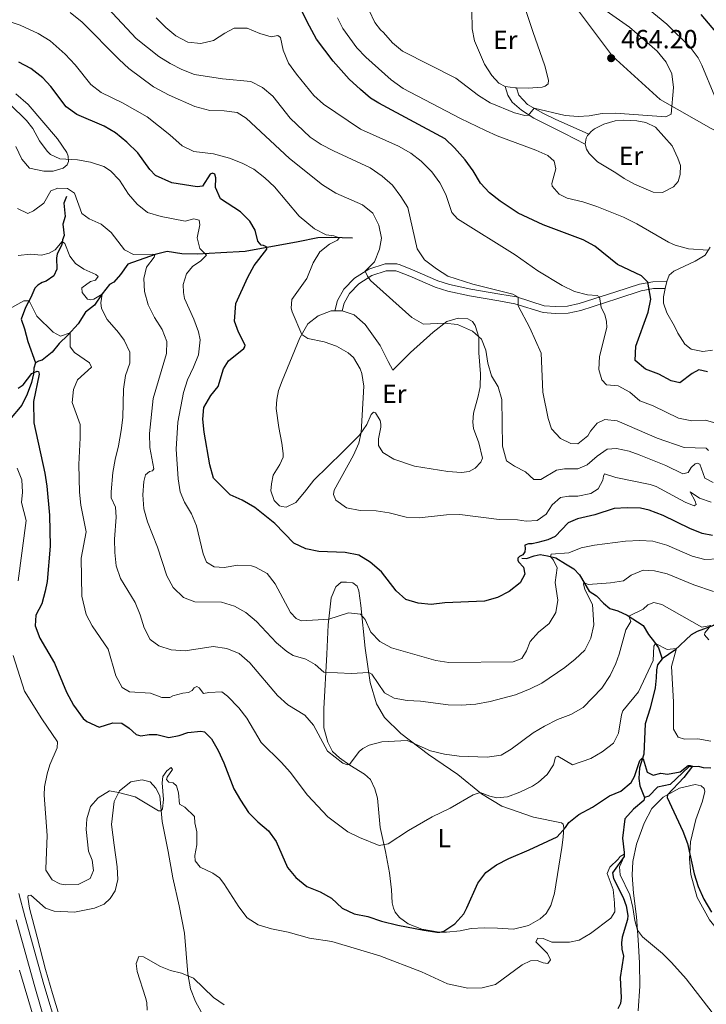
# Model space of a CAD drawing. Units: metres. Extents: x 622449 to 629426, y 655679 to 660428.
# Drawn here: x 624679 to 624941, y 658403 to 658778 of the extents above; entities that cross this region are included whole.
import ezdxf
from ezdxf.enums import TextEntityAlignment as Align

# ---------------------------------------------------------------- set-up
doc = ezdxf.new("R2010")
doc.units = ezdxf.units.M
doc.header["$MEASUREMENT"] = 0
doc.linetypes.add('DGN Style 3', pattern=[121.687118, 86.91937, -34.767748])
for name, color, linetype, lineweight in [('Divisiones administrativas específicas', 7, 'Continuous', 0), ('Elementos auxiliares', 7, 'Continuous', 0), ('Entidades rústicas y varios', 7, 'Continuous', 0), ('Hidrografía', 7, 'Continuous', 0), ('Relieve y altimetría', 7, 'Continuous', 0), ('Textos de rotulación', 7, 'Continuous', 0), ('Viales y ferrocarril', 7, 'Continuous', 0)]:
    doc.layers.add(name, color=color, linetype=linetype, lineweight=lineweight)
doc.styles.add('Style-Arial', font='txt')
doc.styles.add('Style-Arial Narrow', font='txt')

# ---------------------------------------------------------------- blocks, each defined once
blk = doc.blocks.new('5PATER_88')
at = {"layer": 'Relieve y altimetría', "linetype": 'Continuous', "lineweight": 0}
h = blk.add_hatch(color=250, dxfattribs=at)
edge = h.paths.add_edge_path()
edge.add_ellipse((1.001171767711639e-08, 1.001171767711639e-08), major_axis=(-1.095731443231309, -1.110710700762829), ratio=0.9994222409660316, start_angle=0, end_angle=360)

msp = doc.modelspace()

# ---------------------------------------------------------------- linework, layer by layer
at = {"layer": 'Divisiones administrativas específicas', "color": 250, "linetype": 'Continuous', "lineweight": 0}
msp.add_polyline3d([(625117.362, 658640.4610000001, 452.178), (625100.807, 658651.267, 450.799), (625086.4140000001, 658658.639, 448.906), (625066.898, 658668.6340000001, 446.813), (625049.716, 658677.435, 452.817), (624983.828, 658715.7069999999, 461.791), (624942.9750000001, 658736.946, 456.639), (624923.496, 658747.962, 460.697), (624905.328, 658764.4639999999, 463.915), (624890.801, 658783.818, 460.608)], dxfattribs=at)
at = {"layer": 'Elementos auxiliares', "color": 250, "linetype": 'Continuous', "lineweight": 0}
msp.add_3dface([(622449.0700000001, 660305.23), (629341.9199999999, 660427.8600000001), (629426.49, 655801.5900000001), (622529.1000000001, 655678.98)], dxfattribs=at)
at = {"layer": 'Entidades rústicas y varios', "color": 92, "linetype": 'Continuous', "lineweight": 0, "extrusion": (0.001344558446513101, 0.1029547610472886, 0.9946851307525812), "elevation": 69121.69273531962, "flags": 128}
msp.add_lwpolyline([(-616212.9716469329, -663264.2456265653), (-616212.435601226, -663264.2456265653), (-616208.7067233077, -663264.750659704)], dxfattribs=at)
at = {"layer": 'Entidades rústicas y varios', "color": 92, "linetype": 'Continuous', "lineweight": 0, "extrusion": (-0.01006458828468997, -0.04507037851393153, 0.9989331133981247), "elevation": -35525.4312712516, "flags": 128}
msp.add_lwpolyline([(466351.3982432708, 778228.8670804168), (466351.3982432708, 778231.5955070697)], dxfattribs=at)
at = {"layer": 'Entidades rústicas y varios', "color": 92, "linetype": 'Continuous', "lineweight": 0, "elevation": 431.267, "flags": 128}
msp.add_lwpolyline([(624799.4110000001, 658667.345), (624802.1440000001, 658667.311)], dxfattribs=at)
at = {"layer": 'Entidades rústicas y varios', "color": 92, "linetype": 'Continuous', "lineweight": 0}
for points in [[(624854.5390000001, 658787.1980000001, 461.701), (624855.648, 658788.307, 461.656), (624858.828, 658790.048, 461.656), (624862.2679999999, 658791.112, 461.498), (624865.1910000001, 658791.1089999999, 461.498), (624868.064, 658789.8300000001, 461.551), (624869.7890000001, 658788.128, 461.656), (624870.967, 658785.6939999999, 461.761), (624874.8829999999, 658773.953, 462.495), (624879.452, 658760.794, 462.495), (624880.862, 658755.3670000001, 462.495), (624880.777, 658753.9569999999, 462.495), (624879.6229999999, 658753.0989999999, 462.495), (624878.476, 658752.71, 462.495), (624873.163, 658752.307, 462.285), (624868.628, 658752.365, 462.285)], [(624864.3700000001, 658752.923, 462.233), (624861.8999999999, 658754.1640000001, 462.391), (624859.216, 658757.121, 462.496), (624856.416, 658761.423, 462.391), (624852.7, 658770.406, 462.286), (624851.716, 658774.953, 462.338), (624851.6680000001, 658781.74, 462.076), (624852.0249999999, 658783.382, 462.076)], [(624677.7180000001, 658750.179, 420.531), (624682.436, 658746.057, 420.584), (624693.558, 658733.014, 420.584), (624697.119, 658727.763, 420.321), (624697.706, 658726.344, 420.164), (624697.781, 658724.2930000001, 419.849), (624697.2609999999, 658723.058, 419.744), (624695.7679999999, 658721.8319999999, 419.691), (624691.99, 658720.673, 419.691), (624688.429, 658720.6510000001, 419.481), (624682.9010000001, 658721.8300000001, 419.167), (624680.0220000001, 658725.2579999999, 418.904), (624677.7309999999, 658730.0590000001, 419.062)], [(624896.247, 658734.7779999999, 458.299), (624897.108, 658735.8119999999, 458.402), (624898.4639999999, 658736.7350000001, 458.454), (624902.014, 658738.571, 458.769), (624906.263, 658739.794, 458.874), (624909.4920000001, 658740.0889999999, 459.084), (624914.595, 658739.8559999999, 459.084), (624917.979, 658739.1410000001, 459.189), (624921.6529999999, 658737.4820000001, 459.137), (624927.977, 658730.246, 458.979), (624930.236, 658725.5819999999, 458.874), (624931.2080000001, 658722.781, 458.769), (624931.132, 658719.423, 458.559), (624930.3589999999, 658716.7110000001, 458.559), (624928.5519999999, 658714.652, 458.559), (624924.3589999999, 658712.4880000001, 458.507), (624920.834, 658712.6669999999, 458.402), (624913.6159999999, 658715.6810000001, 458.402), (624909.679, 658717.78, 458.507), (624906.5830000001, 658720.037, 458.507), (624899.6140000001, 658724.156, 457.982), (624896.3630000001, 658727.389, 458.087), (624895.3759999999, 658729.048, 458.034), (624894.896, 658730.935, 458.087)], [(624894.896, 658730.935, 458.087), (624895.2609999999, 658733.1810000001, 458.244), (624895.7779999999, 658734.216, 458.244), (624896.247, 658734.7779999999, 458.299)], [(624925.9850000001, 658678.5320000001, 451.564), (624926.933, 658680.9450000001, 451.842), (624928.7, 658682.4680000001, 451.999), (624936.7779999999, 658686.3630000001, 453.259), (624940.5689999999, 658688.5989999999, 454.308), (624942.4890000001, 658691.665, 455.411)], [(624943.4340000001, 658652.315, 451.684), (624939.699, 658651.8589999999, 451.474), (624935.3430000001, 658652.754, 451.527), (624932.815, 658654.7010000001, 451.527), (624930.2479999999, 658658.899, 451.212), (624928.8700000001, 658661.469, 451.369), (624926.0460000001, 658666.612, 451.422), (624924.7820000001, 658670.256, 451.317), (624924.7450000001, 658672.6410000001, 451.317), (624925.3910000001, 658675.872, 451.438)], [(624802.1440000001, 658667.311, 431.267), (624806.7609999999, 658665.808, 431.582), (624810.9480000001, 658662.1939999999, 431.53), (624816.6240000001, 658654.1259999999, 431.582), (624819.737, 658647.973, 431.687), (624821.442, 658644.693, 431.372), (624828.2139999999, 658651.5260000001, 432.527), (624836.8119999999, 658659.2790000001, 434.206), (624842.0700000001, 658663.31, 435.151), (624846.3859999999, 658664.5989999999, 435.676), (624850.145, 658664.2820000001, 435.676), (624851.845, 658663.253, 435.728), (624852.9340000001, 658661.7280000001, 435.518), (624854.3230000001, 658657.31, 434.994), (624854.28, 658651.3300000001, 434.469), (624854.885, 658643.3600000001, 433.839), (624854.754, 658638.324, 433.629), (624854.038, 658634.872, 433.314), (624852.209, 658628.378, 433.472), (624851.997, 658624.9550000001, 433.524), (624852.3019999999, 658622.4979999999, 433.472), (624854.3489999999, 658616.996, 433.472), (624855.6510000001, 658611.1340000001, 433.419), (624855.0279999999, 658609.631, 433.419), (624852.8829999999, 658607.3729999999, 433.367), (624850.615, 658606.0249999999, 433.314), (624847.6880000001, 658605.727, 433.314), (624842.4850000001, 658606.027, 433.524), (624829.814, 658608.1710000001, 432.999), (624821.852, 658610.825, 432.632), (624817.618, 658613.331, 431.739), (624815.9720000001, 658616.038, 431.372), (624815.97, 658618.5249999999, 431.267), (624816.8670000001, 658622.9809999999, 431.32), (624816.916, 658624.19, 431.267), (624816.6640000001, 658625.537, 431.057), (624814.8870000001, 658628.483, 430.585), (624814.0830000001, 658628.6610000001, 430.48), (624813.2660000001, 658627.798, 430.637), (624811.571, 658623.956, 430.322), (624808.834, 658619.993, 429.902), (624802.2660000001, 658613.392, 429.902), (624791.415, 658602.746, 428.538), (624787.763, 658598.223, 427.646), (624784.4539999999, 658594.2679999999, 427.226), (624780.804, 658592.534, 427.226), (624779.1599999999, 658592.689, 427.226), (624778.3230000001, 658592.9680000001, 427.278), (624776.2, 658595.078, 427.278), (624774.97, 658598.7220000001, 427.278), (624775.1710000001, 658601.3389999999, 427.593), (624775.8859999999, 658604.723, 427.751), (624778.389, 658608.756, 428.538), (624779.6340000001, 658611.5290000001, 429.063), (624779.685, 658612.906, 429.378), (624779.131, 658616.8770000001, 429.797), (624777.997, 658622.871, 429.273), (624777.048, 658630.105, 429.378), (624777.227, 658633.5970000001, 429.535), (624777.8400000001, 658636.915, 429.325), (624779.2990000001, 658640.692, 429.115), (624786.024, 658657.102, 429.85), (624789.081, 658662.371, 430.48), (624793.05, 658665.4439999999, 430.9), (624797.912, 658667.365, 431.267), (624799.4110000001, 658667.345, 431.267)], [(624818.709, 658461.138, 404.814), (624816.709, 658470.267, 405.654), (624815.676, 658481.534, 407.386), (624814.612, 658485.075, 407.753), (624813.0109999999, 658488.622, 408.751), (624810.652, 658490.6680000001, 409.066), (624805.051, 658494.065, 410.01), (624801.122, 658496.8019999999, 410.273), (624798.534, 658499.321, 410.693), (624796.73, 658502.804, 411.06), (624795.1880000001, 658508.3330000001, 411.165), (624795.111, 658515.523, 412.267), (624796.3160000001, 658536.3700000001, 416.571), (624796.862, 658547.5490000001, 419.51), (624798.0009999999, 658557.915, 421.872), (624799.8, 658562.024, 421.977), (624801.8049999999, 658563.8470000001, 421.925), (624803.788, 658563.889, 421.925), (624806.203, 658563.6229999999, 421.61), (624807.933, 658562.291, 421.295), (624808.5490000001, 658560.5020000001, 421.032), (624809.2509999999, 658554.9839999999, 420.665), (624810.96, 658538.737, 417.096), (624812.842, 658525.611, 414.157), (624815.2919999999, 658517.4510000001, 412.635), (624818.3500000001, 658512.2050000001, 412.005), (624824.588, 658506.112, 410.483), (624835.0349999999, 658498.152, 408.646), (624846.3260000001, 658490.45, 406.809), (624855.371, 658483.1799999999, 404.867), (624863.037, 658478.4469999999, 403.187), (624875.145, 658474.2280000001, 401.77), (624885.8670000001, 658472.077, 400.09), (624886.4310000001, 658471.4979999999, 400.143), (624886.719, 658470.3189999999, 400.195), (624886.436, 658466.56, 400.143), (624885.949, 658462.6359999999, 399.723), (624883.142, 658445.236, 398.831), (624881.7039999999, 658440.5179999999, 398.043), (624880.02, 658437.5160000001, 397.624), (624877.743, 658435.4280000001, 397.676), (624873.2420000001, 658432.865, 397.886), (624867.4809999999, 658431.561, 398.568), (624861.4380000001, 658431.8729999999, 398.253), (624856.368, 658432.071, 399.303), (624851.426, 658431.798, 399.618), (624847.182, 658430.9110000001, 399.671), (624841.9680000001, 658430.3060000001, 399.671), (624839.179, 658430.308, 400.038), (624832.611, 658431.533, 400.248), (624827.362, 658433.5819999999, 401.035), (624823.9990000001, 658435.909, 400.983), (624822.412, 658437.9450000001, 401.35), (624821.7949999999, 658439.565, 401.665), (624821.2150000001, 658441.521, 402.452), (624821.0430000001, 658446.4950000001, 402.662), (624820.219, 658453.0220000001, 403.607), (624818.709, 658461.138, 404.814)], [(624696.825, 658390.121, 390.575), (624691.6300000001, 658406.95, 391.782), (624689.058, 658416.087, 392.255), (624685.8559999999, 658428.456, 392.412), (624682.872, 658439.513, 393.462), (624682.22, 658443.719, 393.777), (624682.4299999999, 658444.355, 393.777), (624683.406, 658444.5120000001, 393.882), (624689.054, 658439.5349999999, 393.567), (624692.264, 658438.3859999999, 393.305), (624700.0190000001, 658437.9850000001, 392.937), (624707.665, 658439.568, 392.675), (624711.412, 658440.997, 392.412), (624713.7250000001, 658443.253, 392.412), (624715.6089999999, 658446.085, 392.465), (624716.571, 658450.44, 392.885), (624716.3640000001, 658455.3130000001, 393.409), (624715.192, 658463.5590000001, 393.672), (624714.183, 658471.365, 394.512), (624715.135, 658480.2220000001, 394.827), (624717.203, 658484.327, 395.037), (624721.5789999999, 658487.665, 395.299), (624725.8559999999, 658488.5179999999, 395.824), (624728.936, 658487.673, 395.876), (624731.0900000001, 658485.3260000001, 395.876), (624732.5630000001, 658482.3189999999, 395.876), (624733.4469999999, 658472.531, 394.354), (624735.855, 658461.145, 393.305), (624737.5419999999, 658451.081, 392.832), (624740.0260000001, 658440.3999999999, 392.36), (624742.0430000001, 658429.9269999999, 391.625), (624743.3260000001, 658414.4909999999, 389.998), (624744.328, 658408.767, 389.263), (624746.2139999999, 658403.871, 389.053), (624749.7390000001, 658397.413, 388.544)], [(624915.112, 658400.3160000001, 392.622), (624915.669, 658409.8160000001, 393.567), (624915.547, 658418.72, 393.987), (624915.087, 658427.4610000001, 394.564), (624914.459, 658436.236, 395.614), (624913.2960000001, 658445.1880000001, 396.244), (624912.746, 658452.149, 396.979), (624913.014, 658457.352, 397.241), (624914.476, 658463.9850000001, 397.818), (624917.365, 658471.9439999999, 398.343), (624920.325, 658477.5490000001, 399.025), (624924.6130000001, 658481.895, 399.76), (624930.8700000001, 658485.2420000001, 400.705), (624936.767, 658486.646, 401.125), (624939.0789999999, 658486.146, 401.597), (624940.2080000001, 658485.159, 401.65)], [(624940.2080000001, 658485.159, 401.65), (624940.5290000001, 658483.979, 401.65), (624939.6100000001, 658480.361, 401.597), (624937.0689999999, 658473.372, 401.02), (624935.0109999999, 658464.7649999999, 400.39), (624934.5930000001, 658458.287, 399.708), (624935.1229999999, 658452.4010000001, 399.13), (624937.598, 658443.6030000001, 398.553), (624942.2609999999, 658435.1100000001, 397.976), (624947.287, 658428.798, 397.923), (624952.8999999999, 658423.7220000001, 397.661), (624961.5419999999, 658419.1440000001, 397.871), (624969.371, 658416.5930000001, 398.133), (624976.7050000001, 658414.753, 398.133), (624982.815, 658411.8200000001, 397.871), (624985.142, 658409.909, 397.818), (624988.1200000001, 658406.344, 397.713), (624989.949, 658402.189, 397.608)], [(624679.095, 658415.8500000001, 392.527), (624688.341, 658384.692, 390.271)]]:
    msp.add_polyline3d(points, dxfattribs=at)
at = {"layer": 'Hidrografía', "color": 142, "linetype": 'DGN Style 3', "lineweight": 25}
for points in [[(624697.034, 658710.9569999999, 413.73), (624696.061, 658708.416, 412.995), (624696.5009999999, 658703.337, 412.102), (624695.591, 658700.46, 411.788), (624696.0730000001, 658696.1200000001, 410.79), (624695.4469999999, 658694.415, 410.213), (624695.256, 658692.6030000001, 409.531), (624693.497, 658688.997, 408.376), (624693.176, 658687.557, 408.061), (624693.29, 658683.256, 407.011), (624692.182, 658680.683, 406.381), (624689.301, 658678.669, 406.119), (624687.7150000001, 658678.152, 406.014), (624686.024, 658677.2, 405.752), (624684.9340000001, 658676.037, 405.647), (624683.4110000001, 658672.496, 405.279), (624681.381, 658668.693, 404.44), (624679.7779999999, 658664.212, 402.917), (624680.9739999999, 658660.5349999999, 402.602), (624682.3230000001, 658655.679, 401.657), (624685.182, 658647.524, 400.586)], [(624806.0860000001, 658695.1370000001, 431.605), (624798.2609999999, 658695.3030000001, 429.191), (624792.8500000001, 658695.1710000001, 428.456), (624785.4410000001, 658693.685, 427.931), (624765.1030000001, 658689.946, 424.257), (624755.825, 658689.4920000001, 421.843), (624747.017, 658688.967, 419.114), (624741.04, 658689.1429999999, 417.802), (624735.4410000001, 658690.02, 415.807), (624730.824, 658688.8700000001, 414.705), (624720.4639999999, 658685.2050000001, 412.71), (624717.625, 658681.21, 411.871), (624715.102, 658678.2860000001, 411.451), (624713.4450000001, 658677.4340000001, 411.188), (624710.645, 658673.875, 410.191), (624707.6669999999, 658669.5120000001, 408.669), (624704.307, 658666.7990000001, 407.304), (624701.462, 658662.3670000001, 405.94), (624697.578, 658658.0819999999, 404.733), (624694.2790000001, 658654.8999999999, 404.208), (624691.5490000001, 658651.5419999999, 403.053), (624687.7490000001, 658648.5989999999, 400.954), (624686.2990000001, 658648.182, 400.796), (624685.182, 658647.524, 400.586)], [(624685.182, 658647.524, 400.586), (624684.619, 658645.5149999999, 399.379), (624684.4909999999, 658643.3670000001, 398.539), (624683.7110000001, 658640.085, 398.067), (624682.007, 658635.537, 398.224), (624679.973, 658631.432, 397.07), (624675.298, 658625.746, 395.967), (624673.2479999999, 658622.602, 395), (624669.943, 658616.3600000001, 394.527), (624667.689, 658613.4340000001, 393.53), (624665.848, 658611.307, 393.162), (624665.6329999999, 658610.2350000001, 393.058), (624665.781, 658608.72, 392.06), (624667.0519999999, 658605.615, 391.693), (624668.2820000001, 658601.9040000001, 391.745), (624669.51, 658598.1259999999, 391.063), (624670.1359999999, 658594.6259999999, 390), (624668.2450000001, 658591.257, 389.842), (624665.1640000001, 658586.693, 388.74), (624660.3400000001, 658582.521, 387.795), (624658.8700000001, 658580.4569999999, 387.533), (624656.3049999999, 658574.2749999999, 386.378), (624652.517, 658570.227, 385.755)], [(624870.69, 658572.986, 423.991), (624872.436, 658572.9299999999, 423.257), (624875.371, 658573.9010000001, 422.469), (624877.696, 658574.442, 421.42), (624880.477, 658573.8700000001, 420.58), (624883.659, 658573.1570000001, 419.058), (624887.3929999999, 658570.8929999999, 417.326), (624890.56, 658568.9709999999, 416.381), (624892.6810000001, 658566.6599999999, 416.276), (624896.4310000001, 658560.4310000001, 413.967), (624899.2309999999, 658558.682, 413.757), (624901.882, 658555.827, 412.969), (624904.2760000001, 658553.848, 411.71), (624907.3219999999, 658552.969, 410.922), (624910.828, 658551.3119999999, 410.66), (624916.9580000001, 658547.304, 407.353), (624919.065, 658543.9180000001, 406.514), (624921.3119999999, 658540.967, 405.149), (624922.7960000001, 658538.798, 404.519), (624924.1840000001, 658534.662, 404.203)], [(624948.1089999999, 658550.987, 411.394), (624946.8759999999, 658549.155, 410.764), (624943.763, 658547.3470000001, 410.134), (624937.5190000001, 658545.108, 408.35), (624935.2509999999, 658543.726, 407.352), (624929.064, 658537.959, 404.781), (624924.1840000001, 658534.662, 404.203)], [(624924.1840000001, 658534.662, 404.203), (624922.4070000001, 658532.3319999999, 404.098), (624922.013, 658530.389, 403.888), (624921.9070000001, 658527.3670000001, 403.363), (624921.5560000001, 658523.5419999999, 403.153), (624919.6100000001, 658515.773, 402.208), (624917.686, 658509.784, 401.893), (624917.2380000001, 658498.3, 400.214), (624915.625, 658492.98, 399.479), (624915.3400000001, 658489.0190000001, 399.164), (624915.6740000001, 658486.193, 398.796), (624917.5320000001, 658481.7690000001, 398.114)], [(624942.723, 658492.9709999999, 402.661), (624940.048, 658493.004, 402.155), (624938.608, 658493.392, 401.525), (624937.905, 658493.6030000001, 400.948), (624934.342, 658493.378, 399.583), (624927.2690000001, 658486.6499999999, 398.796), (624922.385, 658485.6370000001, 398.691), (624919.0830000001, 658482.2520000001, 398.324), (624917.5320000001, 658481.7690000001, 398.114)], [(624917.5320000001, 658481.7690000001, 398.114), (624917.1810000001, 658480.564, 397.904), (624913.2420000001, 658477.254, 397.537), (624910.0050000001, 658473.6340000001, 397.012), (624909.071, 658466.2550000001, 395.752), (624909.7409999999, 658460.804, 395.175), (624909.6869999999, 658459.192, 394.755), (624905.2749999999, 658453, 394.335), (624905.6840000001, 658450.811, 394.125), (624909.355, 658443.6429999999, 393.705), (624910.49, 658440.3700000001, 393.128), (624911.081, 658436.7010000001, 392.761), (624910.9610000001, 658435.19, 392.656), (624908.9269999999, 658428.4299999999, 391.763), (624908.665, 658426.284, 391.606), (624908.8360000001, 658423.896, 391.396), (624909.5079999999, 658421.2339999999, 391.238), (624908.1599999999, 658413.021, 390.556), (624908.533, 658405.3559999999, 390.189), (624908.304, 658403.142, 390.189), (624907.27, 658401.1059999999, 389.979)]]:
    msp.add_polyline3d(points, dxfattribs=at)
at = {"layer": 'Relieve y altimetría', "color": 30, "linetype": 'Continuous', "lineweight": 30, "flags": 128}
for points, elevation in [([(624918.8940000001, 658666.878), (624919.935, 658671.788), (624918.723, 658678.317), (624916.3019999999, 658680.733), (624907.244, 658685.057), (624898.506, 658692.0109999999), (624894.1440000001, 658694.4569999999), (624878.8570000001, 658700.2220000001), (624869.3090000001, 658704.5989999999), (624862.442, 658709.131), (624858.317, 658712.375), (624854.9180000001, 658716.0430000001), (624852.1610000001, 658720.71), (624849.104, 658724.9310000001), (624845.031, 658729.5419999999), (624841.3999999999, 658732.9890000001), (624816.087, 658746.5719999999), (624812.9199999999, 658748.527), (624809.105, 658751.7590000001), (624804.848, 658755.7180000001), (624798.788, 658762.5800000001), (624792.4110000001, 658770.993), (624789.6740000001, 658775.9140000001), (624782.6950000001, 658789.81)], 450), ([(624938.9720000001, 658780.3829999999), (624949.3400000001, 658768.0619999999)], 450), ([(624924.5430000001, 658589.29), (624919.294, 658591.304), (624916.013, 658592.119), (624910.8570000001, 658592.281), (624905.8659999999, 658591.979), (624898.5109999999, 658589.5530000001), (624891.9410000001, 658588.024), (624888.395, 658586.523), (624883.4580000001, 658581.311), (624880.5860000001, 658580.071), (624876.7760000001, 658578.9439999999), (624874.6869999999, 658578.433), (624873.2760000001, 658578.4850000001), (624871.858, 658577.932), (624872.01, 658576.652), (624871.8929999999, 658575.378), (624871.04, 658574.314), (624869.788, 658573.6229999999), (624869.142, 658572.994), (624869.2, 658572.287), (624869.46, 658571.578), (624871.3160000001, 658569.6059999999), (624871.8859999999, 658566.878), (624870.03, 658563.5760000001), (624865.875, 658560.253), (624861.3929999999, 658558.0419999999), (624856.4040000001, 658556.628), (624841.3060000001, 658555.9240000001), (624836.149, 658555.395), (624831.1640000001, 658555.8049999999), (624826.473, 658557.244), (624822.7590000001, 658560.5819999999), (624817.213, 658567.754), (624812.7990000001, 658571.4979999999), (624808.5530000001, 658574.1329999999), (624803.2579999999, 658575.1399999999), (624793.307, 658575.6100000001), (624788.3, 658576.561), (624783.7860000001, 658578.713), (624776.4240000001, 658586.298), (624768.808, 658592.375), (624763.986, 658595.1499999999), (624759.3829999999, 658597.139), (624753.1270000001, 658603.4909999999), (624751.7479999999, 658608.683), (624749.4809999999, 658621.0419999999), (624749.0120000001, 658626.0190000001), (624749.439, 658630.548), (624752.0160000001, 658635.0830000001), (624754.814, 658638.5079999999), (624756.949, 658645.2339999999), (624758.869, 658648.3330000001), (624764.639, 658652.963), (624765.085, 658653.663), (624765.193, 658654.233), (624762.602, 658659.172), (624761.145, 658663.4569999999), (624761.5660000001, 658670.169), (624766.1370000001, 658680.256), (624768.5689999999, 658684.6270000001), (624773.453, 658690.9469999999), (624773.362, 658691.7220000001), (624772.193, 658692.274), (624771.321, 658692.3859999999), (624769.9639999999, 658693.9809999999), (624768.943, 658698.1939999999), (624766.9299999999, 658701.5989999999), (624763.3530000001, 658705.085), (624755.7239999999, 658710.087), (624753.7960000001, 658714.344), (624753.9780000001, 658718.138), (624753.5590000001, 658719.5530000001), (624752.656, 658719.8330000001), (624751.8119999999, 658719.4739999999), (624748.932, 658714.943), (624746.913, 658714.7), (624737.257, 658716.1329999999), (624730.9439999999, 658719.0349999999), (624728.8559999999, 658721.2110000001), (624724.267, 658727.619), (624720.061, 658731.737), (624715.703, 658735.256), (624711.396, 658737.7919999999), (624700.976, 658742.2649999999), (624696.9439999999, 658745.233), (624691.0630000001, 658752.967), (624687.929, 658756.2080000001), (624683.459, 658759.7679999999), (624678.781, 658762.2390000001)], 425), ([(624941.5490000001, 658644.1159999999), (624938.199, 658644.8640000001), (624935.629, 658643.52), (624930.9140000001, 658639.9510000001), (624927.5970000001, 658640.598), (624922.96, 658643.1769999999), (624917.844, 658645.0889999999), (624913.889, 658648.432), (624914.1939999999, 658653.9369999999), (624918.8940000001, 658666.878)], 450), ([(624678.591, 658637.808), (624680.523, 658639.094), (624683.7690000001, 658643.419), (624685.797, 658644.4010000001), (624686.298, 658644.1939999999), (624686.5549999999, 658643.25), (624684.473, 658632.7620000001), (624684.6070000001, 658624.6740000001), (624688.7960000001, 658605.4280000001), (624689.521, 658600.48), (624690.5419999999, 658589.449), (624690.828, 658577.587), (624689.581, 658564.098), (624688.9299999999, 658560.4450000001), (624687.6270000001, 658555.656), (624685.2860000001, 658551.219), (624685.033, 658547.156), (624686.8910000001, 658542.514), (624692.4450000001, 658532.953), (624697.0079999999, 658521.9450000001), (624699.7, 658516.9720000001), (624703.3319999999, 658511.8929999999), (624704.7590000001, 658510.659), (624709.4480000001, 658508.577), (624714.6300000001, 658510.165), (624718.1229999999, 658510.1200000001), (624720.9199999999, 658508.203), (624723.5430000001, 658505.7180000001), (624725.3840000001, 658505.19), (624728.5490000001, 658505.788), (624731.4380000001, 658505.7860000001), (624735.9920000001, 658504.652), (624739.932, 658505.342), (624743.273, 658506.5419999999), (624748.2479999999, 658507.091), (624749.6240000001, 658506.73), (624752.345, 658504.0419999999), (624754.828, 658499.7010000001), (624757.0190000001, 658495.0079999999), (624760.818, 658485.057), (624763.408, 658480.7309999999), (624766.467, 658475.946), (624769.9850000001, 658472.3929999999), (624774.004, 658468.963), (624776.963, 658464.926), (624781.3189999999, 658455.03), (624784.4750000001, 658451.162), (624788.7050000001, 658447.7390000001), (624793.7660000001, 658445.8019999999), (624798.139, 658443.378), (624802.1510000001, 658439.48), (624806.6799999999, 658437.3559999999), (624811.9180000001, 658436.379), (624817.2069999999, 658434.5660000001), (624823.435, 658433.03), (624833.2890000001, 658431.061), (624838.2250000001, 658430.4169999999), (624839.4680000001, 658430.307), (624840.9850000001, 658430.7579999999), (624845.1059999999, 658433.585), (624848.5090000001, 658437.395), (624849.764, 658439.5819999999), (624853.882, 658449.0700000001), (624857.024, 658453.061), (624861.027, 658456.058), (624865.7749999999, 658458.52), (624873.493, 658461.72), (624884.138, 658466.7250000001), (624887.375, 658470.3130000001), (624888.575, 658472.1780000001), (624892.4990000001, 658475.28), (624897.618, 658478.0090000001), (624904.1910000001, 658482.3600000001), (624908.412, 658484.087), (624912.419, 658487.463), (624913.6229999999, 658489.733), (624915.683, 658495.888), (624916.534, 658496.75), (624917.0349999999, 658496.5079999999), (624918.5490000001, 658491.3829999999), (624920.8530000001, 658490.2790000001), (624923.7509999999, 658490.98), (624926.199, 658490.648), (624931.1170000001, 658491.5120000001)], 400), ([(624943.4269999999, 658581.693), (624939.4169999999, 658582.452), (624934.794, 658584.355), (624924.5430000001, 658589.29)], 425), ([(624931.1170000001, 658491.5120000001), (624934.0930000001, 658493.9010000001), (624934.8999999999, 658493.9909999999), (624935.8360000001, 658493.6440000001), (624932.456, 658489.3530000001), (624926.202, 658482.746), (624926.088, 658481.7390000001), (624932.135, 658468.8559999999), (624933.922, 658464.1799999999), (624936.3770000001, 658452.5760000001), (624937.946, 658447.828), (624940.1229999999, 658442.9950000001), (624943.0460000001, 658438.0460000001)], 400)]:
    msp.add_lwpolyline(points, dxfattribs=dict(at, elevation=elevation))
at = {"layer": 'Relieve y altimetría', "color": 30, "linetype": 'Continuous', "lineweight": 0, "flags": 128}
for points, elevation in [([(624912.4979999999, 658787.8459999999), (624926.0290000001, 658776.702), (624934.9539999999, 658767.888), (624937.9310000001, 658763.871), (624939.402, 658761.0120000001), (624944.291, 658749.159)], 455.0000000000001), ([(624698.4569999999, 658781.19), (624702.9780000001, 658777.4380000001), (624717.075, 658763.217), (624720.7749999999, 658759.854), (624730.1640000001, 658752.841), (624736.152, 658749.6710000001), (624746.007, 658745.3130000001), (624751.665, 658743.831), (624757.139, 658743.6939999999), (624762.1699999999, 658743.0590000001), (624765.6030000001, 658740.899), (624782.1030000001, 658725.4720000001), (624794.649, 658715.369), (624799.7660000001, 658712.281), (624809.929, 658707.75), (624813.8219999999, 658704.6370000001), (624816.1470000001, 658700.078), (624817.125, 658695.06), (624816.3999999999, 658690.871), (624814.558, 658686.057), (624810.923, 658682.496), (624811.7690000001, 658680.524), (624812.9580000001, 658678.929), (624828.7420000001, 658664.838), (624833.166, 658662.219), (624841.229, 658662.665), (624846.192, 658662.112), (624851.872, 658659.6059999999), (624855.294, 658656.54), (624856.987, 658652.3189999999), (624857.682, 658647.3659999999), (624859.158, 658642.523), (624861.7150000001, 658638.3840000001), (624863.068, 658633.538), (624863.3670000001, 658615.702), (624864.899, 658610.0889999999), (624867.9480000001, 658608.071), (624872.1540000001, 658605.935), (624875.2420000001, 658603.074), (624877.996, 658603.0719999999), (624883.953, 658606.5249999999), (624886.983, 658607.091), (624892.0900000001, 658607.1270000001), (624895.6699999999, 658608.6599999999), (624899.3729999999, 658611.905), (624903.271, 658614.6100000001), (624906.801, 658614.801), (624911.6969999999, 658613.79), (624915.5050000001, 658612.44), (624925.5719999999, 658608.375), (624932.074, 658605.173), (624934.0959999999, 658605.6510000001), (624935.3300000001, 658607.619), (624936.7590000001, 658609.044), (624937.534, 658609.202), (624938.605, 658608.9210000001), (624940.5519999999, 658603.487), (624943.7239999999, 658601.935)], 435), ([(624712.8, 658782.807), (624723.638, 658771.246), (624732.2110000001, 658764.3940000001), (624736.5050000001, 658761.713), (624740.9569999999, 658759.4380000001), (624745.8030000001, 658757.462), (624756.567, 658755.881), (624767.328, 658754.787), (624771.81, 658752.5630000001), (624775.6640000001, 658749.2220000001), (624782.267, 658740.815), (624789.9469999999, 658733.6159999999), (624794.1089999999, 658730.8470000001), (624798.848, 658728.3319999999), (624812.875, 658721.872), (624817.423, 658718.7760000001), (624821.3019999999, 658715.291), (624824.574, 658710.977), (624827.229, 658706.7409999999), (624830.763, 658690.956), (624833.594, 658686.808), (624838.1710000001, 658683.337), (624842.436, 658680.628), (624852.0190000001, 658677.503), (624867.256, 658673.682), (624869.2579999999, 658672.6159999999), (624869.317, 658669.287), (624873.7450000001, 658660.835), (624878.024, 658651.206), (624878.709, 658636.3829999999), (624880.73, 658626.2450000001), (624881.99, 658622.298), (624885.405, 658618.6950000001), (624889.412, 658616.7620000001), (624891.996, 658616.594), (624895.8319999999, 658619.736), (624896.8289999999, 658621.506), (624899.4210000001, 658624.564), (624902.3940000001, 658625.935), (624907.024, 658625.44), (624922.2590000001, 658618.831), (624932.56, 658615.2409999999), (624940.9880000001, 658614.932), (624941.953, 658614.145)], 440), ([(624817.925, 658773.592), (624816.8289999999, 658774.5460000001), (624814.682, 658777.395), (624812.462, 658781.8659999999)], 460), ([(624901.577, 658782.6470000001), (624911.733, 658775.53), (624922.2660000001, 658766.3600000001), (624925.7409999999, 658762.217), (624927.8840000001, 658757.7), (624928.5079999999, 658752.5519999999), (624927.6329999999, 658742.3319999999), (624925.6769999999, 658741.3559999999), (624906.378, 658742.71), (624901.378, 658742.6429999999), (624896.426, 658741.703), (624892.152, 658741.446), (624887.166, 658741.834), (624875.409, 658744.631), (624873.1910000001, 658741.9380000001), (624871.8130000001, 658741.888), (624867.895, 658742.912), (624858.622, 658746.672), (624854.217, 658749.5290000001), (624845.5549999999, 658756.095), (624825.193, 658766.398), (624821.345, 658769.5830000001), (624817.925, 658773.592)], 460), ([(624671.3940000001, 658779.007), (624679.288, 658776.3870000001), (624686.2679999999, 658773.1059999999), (624690.767, 658770.294), (624696.4569999999, 658765.288), (624700.2779999999, 658761.2069999999), (624706.2779999999, 658753.6710000001), (624710.246, 658750.6259999999), (624718.4180000001, 658746.73), (624727.7220000001, 658741.413), (624736.4040000001, 658734.5090000001), (624741.087, 658730.318), (624745.605, 658728.155), (624753.1089999999, 658727.2760000001), (624759.202, 658725.6200000001), (624764.0490000001, 658723.7110000001), (624768.4480000001, 658721.3360000001), (624772.6840000001, 658718.0419999999), (624776.4169999999, 658714.598), (624785.7960000001, 658703.48), (624791.5800000001, 658698.703), (624796.06, 658696.3489999999), (624799.0460000001, 658696.0090000001), (624801.0179999999, 658695.246), (624800.402, 658694.379), (624797.392, 658692.771), (624793.6939999999, 658689.929), (624791.075, 658685.666), (624788.693, 658679.713), (624782.9469999999, 658671.656), (624782.7050000001, 658668.435), (624783.0549999999, 658666.9180000001), (624786.7509999999, 658658.355), (624789.1159999999, 658656.78), (624795.2820000001, 658655.5930000001), (624799.99, 658653.915), (624804.442, 658651.324), (624806.493, 658649.605), (624809.037, 658645.281), (624809.6070000001, 658643.5190000001), (624810.453, 658638.5760000001), (624809.473, 658620.9169999999), (624808.48, 658616.865), (624806.4310000001, 658612.3030000001), (624799.1159999999, 658599.0109999999), (624798.8260000001, 658597.3019999999), (624799.7050000001, 658595.1059999999), (624803.858, 658592.2760000001), (624808.9950000001, 658591.2590000001), (624815.0730000001, 658591.014), (624820.03, 658590.3659999999), (624826.565, 658588.619), (624831.5619999999, 658588.389), (624841.997, 658589.598), (624846.996, 658589.712), (624862.0619999999, 658587.73), (624869.0819999999, 658587.676), (624872.3670000001, 658587.095), (624876.5700000001, 658587.344), (624879.9950000001, 658589.855), (624882.3230000001, 658593.3530000001), (624885.4839999999, 658596.2010000001), (624888.6470000001, 658596.632), (624892.074, 658596.655), (624896.96, 658597.696), (624899.8030000001, 658599.48), (624901.591, 658602.75), (624901.8119999999, 658604.2579999999), (624902.2609999999, 658605.227), (624906.6100000001, 658603.794), (624919.6440000001, 658601.1769999999), (624921.885, 658600.342), (624933.0279999999, 658594.321), (624936.405, 658593.0360000001), (624937.149, 658593.429), (624936.831, 658594.81), (624934.9269999999, 658598.361), (624938.49, 658595.865), (624942.939, 658594.3640000001)], 430), ([(624731.2209999999, 658779.1270000001), (624734.9310000001, 658775.449), (624738.753, 658772.226), (624743.281, 658769.784), (624748.257, 658769.318), (624753.1429999999, 658770.4990000001), (624757.378, 658773.334), (624760.962, 658775.1359999999), (624765.8659999999, 658775.1410000001), (624770.7450000001, 658773.0970000001), (624775.131, 658771.933), (624777.656, 658772.337), (624778.6869999999, 658771.628), (624779.7010000001, 658766.7350000001), (624781.756, 658761.871), (624784.7250000001, 658757.6340000001), (624791.408, 658749.5279999999), (624795.094, 658746.148), (624809.1769999999, 658736.602), (624823.712, 658730.1769999999), (624828.3559999999, 658727.493), (624832.344, 658724.4780000001), (624836.345, 658720.4040000001), (624839.477, 658716.1599999999), (624841.7220000001, 658711.6939999999), (624844.02, 658704.845), (624846.1059999999, 658702.433), (624868.1710000001, 658688.682), (624876.794, 658682.5930000001), (624886.065, 658676.9979999999), (624890.8470000001, 658674.7139999999), (624895.693, 658673.4850000001), (624899.486, 658673.2679999999), (624900.3530000001, 658672.753), (624900.905, 658668.581), (624902.317, 658666.01), (624903.021, 658663.3130000001), (624903.06, 658661.0290000001), (624900.2690000001, 658649.9410000001), (624900.068, 658644.942), (624901.2280000001, 658641.098), (624902.9510000001, 658639.1950000001), (624907.459, 658638.69), (624911.8500000001, 658636.294), (624915.706, 658633.0530000001), (624920.821, 658631.1410000001), (624930.3940000001, 658626.466), (624935.5390000001, 658625.46), (624940.7409999999, 658625.6159999999), (624945.56, 658624.2760000001)], 445), ([(624802.406, 658775.064), (624800.408, 658779.121)], 455.0000000000001), ([(624941.773, 658690.5220000001), (624934.236, 658690.949), (624929.2010000001, 658692.44), (624926.6270000001, 658693.6030000001), (624914.622, 658700.541), (624909.514, 658703.058), (624899.3530000001, 658707.118), (624893.9340000001, 658709.0009999999), (624888.0390000001, 658710.352), (624884.8999999999, 658711.8030000001), (624882.2180000001, 658714.9269999999), (624882.1300000001, 658715.936), (624883.612, 658721.494), (624883.078, 658724.4240000001), (624880.6200000001, 658726.605), (624876.061, 658728.6599999999), (624861.29, 658734.1599999999), (624856.8559999999, 658736.1780000001), (624847.3060000001, 658740.7), (624825.4310000001, 658752.119), (624820.8530000001, 658755.4480000001), (624811.1869999999, 658764.0700000001), (624807.7649999999, 658767.716), (624802.406, 658775.064)], 455.0000000000001), ([(624675.4539999999, 658746.186), (624681.719, 658740.017), (624684.132, 658736.929), (624686.659, 658732.1939999999), (624689.6130000001, 658728.2180000001), (624690.959, 658726.933), (624694.433, 658725.3430000001), (624701.2339999999, 658724.9299999999), (624706.1680000001, 658724.125), (624711.247, 658722.4510000001), (624713.7790000001, 658720.808), (624717.24, 658717.196), (624720.6869999999, 658711.9169999999), (624724.0320000001, 658708.0800000001), (624727.9070000001, 658704.912), (624733.075, 658703.328), (624742.2919999999, 658701.5989999999), (624745.628, 658702.463), (624747.604, 658702.0020000001), (624747.8500000001, 658700.185), (624746.8130000001, 658695.2590000001), (624747.835, 658691.0819999999), (624750.4070000001, 658688.56), (624748.229, 658686.4040000001), (624745.078, 658684.2930000001), (624742.7250000001, 658681.5349999999), (624741.564, 658677.3500000001), (624741.592, 658674.2919999999), (624742.067, 658672.037), (624745.5959999999, 658664.1969999999), (624747.3829999999, 658659.405), (624748.0490000001, 658656.3049999999), (624747.337, 658650.537), (624745.5050000001, 658645.8829999999), (624743.118, 658641.0149999999), (624741.6140000001, 658636.246), (624739.452, 658624.837), (624738.908, 658614.6359999999), (624739.5819999999, 658603.2679999999), (624740.345, 658598.3260000001), (624741.9890000001, 658594.402), (624744.7209999999, 658589.967), (624746.6610000001, 658585.355), (624749.162, 658574.659), (624750.4650000001, 658571.4510000001), (624753.2990000001, 658569.7350000001), (624757.092, 658569.4850000001), (624762.378, 658570.3929999999), (624767.6140000001, 658570.091), (624769.1540000001, 658569.6340000001), (624773.5050000001, 658567.1780000001), (624776.665, 658563.2239999999), (624782.506, 658552.298), (624784.6599999999, 658549.986), (624786.564, 658549.156), (624795.1869999999, 658549.561), (624797.098, 658549.699), (624804.621, 658552.223), (624809.1159999999, 658551.696), (624810.9029999999, 658549.5889999999), (624813.0930000001, 658544.8260000001), (624816.578, 658541.2409999999), (624821.0009999999, 658538.811), (624837.848, 658533.929), (624842.797, 658533.203), (624867.405, 658533.52), (624870.6799999999, 658534.788), (624872.496, 658537.621), (624873.852, 658541.199), (624876.9890000001, 658544.855), (624881.128, 658548.06), (624883.7220000001, 658552.335), (624884.3670000001, 658557.0549999999), (624883.365, 658563.7790000001), (624884.1540000001, 658569.388), (624882.8119999999, 658572.227), (624881.689, 658573.5989999999), (624881.936, 658574.5360000001), (624888.6570000001, 658575.087), (624893.3, 658576.953), (624898.3729999999, 658577.9890000001), (624910.2509999999, 658579.5179999999), (624915.7309999999, 658579.818), (624920.7209999999, 658579.56), (624926.013, 658578.004), (624935.71, 658573.7860000001), (624940.5360000001, 658572.469), (624945.7280000001, 658572.7180000001)], 420), ([(624678.28, 658706.354), (624682.3219999999, 658704.52), (624684.4169999999, 658705.469), (624688.416, 658708.469), (624691.098, 658713.0760000001), (624693.7660000001, 658714.185), (624697.358, 658714.04), (624700.0900000001, 658712.2239999999), (624702.915, 658704.496), (624705.6100000001, 658702.446), (624710.186, 658700.371), (624714.0719999999, 658697.2280000001), (624719.132, 658690.6159999999), (624722.6030000001, 658688.7919999999), (624729.9739999999, 658688.969), (624730.744, 658688.7579999999), (624730.4639999999, 658687.855), (624727.5260000001, 658684.0290000001), (624726.4979999999, 658679.7409999999), (624726.7790000001, 658674.747), (624728.21, 658669.655), (624730.575, 658664.875), (624733.473, 658660.3030000001), (624735.274, 658655.6329999999), (624735.1699999999, 658651.0419999999), (624730.068, 658633.952), (624728.6680000001, 658620.52), (624728.837, 658615.246), (624730.3800000001, 658607.128), (624729.798, 658606.3319999999), (624728.686, 658606.0419999999), (624727.158, 658604.753), (624726.521, 658602.2069999999), (624726.119, 658597.219), (624726.5179999999, 658591.888), (624727.9199999999, 658586.881), (624731.777, 658577.21), (624735.27, 658566.2860000001), (624737.733, 658561.8870000001), (624741.5819999999, 658558.0419999999), (624745.9269999999, 658556.341), (624756.138, 658556.1780000001), (624761.057, 658554.702), (624765.4469999999, 658552.31), (624769.4909999999, 658548.871), (624777.173, 658540.7239999999), (624781.094, 658537.3829999999), (624783.4269999999, 658535.9099999999), (624788.2790000001, 658534.4380000001), (624791.815, 658532.5109999999), (624795.1699999999, 658529.5460000001), (624805.611, 658529.0079999999), (624812.3019999999, 658529.3759999999), (624813.469, 658528.756), (624818.318, 658521.673), (624822.021, 658519.6780000001), (624826.94, 658518.78), (624832.0050000001, 658518.4569999999), (624842.615, 658517.065), (624847.6140000001, 658516.946), (624853.111, 658517.2849999999), (624858.5549999999, 658518.372), (624868.328, 658520.8770000001), (624873.8330000001, 658523.119), (624878.327, 658525.31), (624887.0719999999, 658531.28), (624891.0419999999, 658534.456), (624894.6780000001, 658537.882), (624896.9890000001, 658542.443), (624898.163, 658547.602), (624897.6229999999, 658555.335), (624894.7579999999, 658561.034), (624894.2490000001, 658563.257), (624894.3899999999, 658563.7919999999), (624895.993, 658563), (624904.534, 658563.662), (624909.479, 658564.395), (624912.3640000001, 658566.5530000001), (624917.0050000001, 658568.423), (624921.288, 658568.2220000001), (624926.156, 658567.075), (624936.291, 658562.787), (624943.7720000001, 658560.291)], 415), ([(624678.635, 658688.479), (624683.3430000001, 658688.923), (624687.504, 658688.568), (624690.436, 658689.3030000001), (624692.6699999999, 658690.585), (624695.388, 658693.8489999999)], 410), ([(624695.388, 658693.8489999999), (624696.317, 658692.996), (624698.2720000001, 658688.2350000001), (624700.4880000001, 658685.4180000001), (624703.6840000001, 658683.196), (624708.243, 658681.1610000001), (624709.057, 658680.405), (624708.0660000001, 658679.0419999999), (624706.112, 658678.594), (624702.8219999999, 658676.1159999999), (624703.0009999999, 658674.3360000001), (624705.0179999999, 658671.791), (624706.318, 658671.496), (624707.4639999999, 658671.818), (624710.5789999999, 658673.727), (624710.1329999999, 658670.371), (624710.308, 658668.253), (624712.4720000001, 658664.094), (624716.9099999999, 658659.065), (624718.9569999999, 658656.219), (624721.149, 658651.621), (624721.196, 658647.389), (624719.5760000001, 658642.655), (624718.6969999999, 658637.469), (624718.4469999999, 658626.628), (624717.9180000001, 658621.655), (624716.899, 658615.8319999999), (624715.523, 658610.642), (624714.7320000001, 658605.702), (624714.0889999999, 658598.264), (624714.094, 658596.013), (624715.763, 658592.53), (624715.949, 658588.6329999999), (624715.371, 658580.2069999999), (624715.3999999999, 658575.2069999999), (624715.906, 658570.0590000001), (624717.6200000001, 658565.3200000001), (624723.196, 658556.155), (624725.1170000001, 658551.3940000001), (624726.666, 658546.4040000001), (624728.9469999999, 658541.962), (624732.223, 658539.581), (624736.9979999999, 658538.094), (624742.341, 658537.712), (624753.0149999999, 658539.315), (624758.212, 658538.577), (624762.8489999999, 658536.712), (624766.9580000001, 658533.065), (624777.5360000001, 658520.628), (624781.4880000001, 658517.0190000001), (624787.922, 658513.105), (624791.1869999999, 658509.31), (624796.5149999999, 658499.3589999999), (624802.399, 658494.7679999999), (624804.173, 658494.2409999999), (624804.912, 658494.298), (624808.7050000001, 658499.291), (624810.0970000001, 658500.449), (624812.4639999999, 658501.729), (624817.3019999999, 658503.0079999999), (624826.9240000001, 658503.5190000001), (624835.861, 658499.5179999999), (624841.1710000001, 658498.196), (624846.7350000001, 658497.4569999999), (624857.4469999999, 658497.1540000001), (624862.764, 658497.892), (624866.6570000001, 658500.1950000001), (624875.067, 658506.4010000001), (624879.344, 658508.9909999999), (624884.2679999999, 658511.426), (624889.399, 658513.3430000001), (624894.0689999999, 658516.037), (624901.2579999999, 658523.432), (624904.4029999999, 658528.3030000001), (624906.531, 658532.8260000001), (624907.798, 658536.355), (624910.3870000001, 658545.7390000001), (624912.324, 658548.861), (624911.5430000001, 658550.889), (624916.952, 658553.541), (624918.72, 658555.23), (624921.0149999999, 658556.0760000001), (624924.0970000001, 658555.365), (624939.291, 658546.7579999999), (624942.825, 658547.2849999999), (624940.5050000001, 658544.5260000001), (624940.4280000001, 658543.719), (624942.017, 658541.8530000001)], 410), ([(624676.104, 658668.683), (624680.8049999999, 658671.162), (624682.736, 658671.233), (624685.7509999999, 658665.281), (624691.9890000001, 658659.223), (624694.7250000001, 658657.71), (624698.4380000001, 658659.03), (624698.369, 658653.622), (624700.0549999999, 658651.4850000001), (624705.8160000001, 658647.514), (624706.534, 658645.8260000001), (624701.267, 658641.088), (624699.6410000001, 658637.413), (624699.1780000001, 658632.4169999999), (624702.2579999999, 658623.9439999999), (624702.2760000001, 658618.943), (624701.6910000001, 658608.703), (624701.9650000001, 658598.1799999999), (624702.4550000001, 658593.2050000001), (624704.5249999999, 658583.0889999999), (624702.6270000001, 658572.9780000001), (624702.838, 658558.462), (624704.4639999999, 658551.587), (624706.8600000001, 658547.196), (624712.862, 658538.28), (624715.8910000001, 658528.162), (624718.2860000001, 658523.631), (624721.088, 658522.0490000001), (624729.077, 658521.578), (624733.388, 658519.81), (624736.379, 658519.9070000001), (624737.6300000001, 658520.53), (624741.372, 658521.524), (624743.558, 658521.73), (624744.979, 658522.5190000001), (624745.73, 658523.5179999999), (624746.679, 658524.1100000001), (624747.646, 658523.56), (624749.264, 658521.389), (624751.2509999999, 658521.7679999999), (624756.2930000001, 658521.973), (624758.422, 658520.3319999999), (624762.801, 658515.9439999999), (624765.8019999999, 658511.9439999999), (624771.233, 658502.7010000001), (624779.03, 658495.0430000001), (624782.3800000001, 658491.3319999999), (624788.9680000001, 658482.568), (624796.673, 658474.3940000001), (624804.294, 658468.6880000001), (624808.784, 658466.5109999999), (624816.3200000001, 658463.462), (624819.686, 658464.024), (624827.4450000001, 658469.166), (624836.446, 658474.2919999999), (624843.307, 658477.598), (624852.115, 658482.685), (624854.7509999999, 658483.6780000001), (624858.4610000001, 658482.219), (624861.173, 658481.547), (624865.244, 658481.9979999999), (624869.912, 658483.7860000001), (624874.713, 658486.081), (624877.0390000001, 658487.594), (624880.368, 658490.44), (624882.8330000001, 658494.138), (624883.5760000001, 658497.085), (624884.4210000001, 658497.5109999999), (624889.9890000001, 658494.182), (624897.0320000001, 658496.541), (624901.314, 658499.1359999999), (624905.683, 658502.514), (624907.612, 658506.287), (624908.675, 658513.2930000001), (624909.264, 658514.764), (624915.169, 658522.0800000001), (624920.7280000001, 658533.935), (624921.0279999999, 658539.5079999999), (624921.662, 658540.4550000001), (624926.1340000001, 658538.146), (624929.666, 658538.538), (624929.206, 658536.73), (624927.8319999999, 658531.7080000001), (624928.567, 658518.1610000001), (624928.504, 658507.8489999999), (624930.311, 658504.7010000001), (624932.788, 658503.9299999999), (624937.787, 658504.081)], 405), ([(624678.1599999999, 658607.355), (624679.9850000001, 658602.9299999999), (624680.2949999999, 658598.2239999999), (624679.842, 658594.298), (624681.635, 658587.355), (624678.605, 658564.4110000001)], 395), ([(624676.682, 658535.8859999999), (624681.0109999999, 658522.3260000001), (624687.6570000001, 658511.73), (624693.565, 658503.0190000001), (624693.469, 658500.7350000001), (624690.686, 658494.1340000001), (624689.6130000001, 658490.74), (624688.645, 658485.835), (624688.469, 658482.6229999999), (624689.615, 658467.173), (624689.118, 658454.568), (624689.1799999999, 658453.96), (624691.486, 658450.3700000001), (624694.456, 658448.854), (624696.5, 658448.3899999999), (624701.4979999999, 658448.497), (624706.038, 658450.8559999999), (624707.3200000001, 658453.898), (624706.8319999999, 658457.8330000001), (624705.4299999999, 658461.2110000001), (624704.5619999999, 658469.5190000001), (624704.7139999999, 658473.5819999999), (624706.1950000001, 658478.355), (624709.149, 658481.588), (624713.4550000001, 658484.22), (624716.838, 658483.604), (624723.233, 658481.943), (624732.095, 658476.6599999999), (624733.071, 658476.686), (624733.6510000001, 658477.4169999999), (624733.9979999999, 658480.9070000001), (624733.4739999999, 658487.263), (624733.7069999999, 658489.746), (624735.28, 658491.9439999999), (624736.9410000001, 658493.132), (624737.436, 658492.419), (624735.3829999999, 658489.524), (624735.1030000001, 658488.6200000001), (624735.9979999999, 658487.6329999999), (624737.7069999999, 658487.31), (624738.935, 658486.119), (624739.7420000001, 658483.521), (624740.0900000001, 658479.1840000001), (624742.192, 658478.0819999999), (624745.8759999999, 658474.5419999999), (624745.979, 658472.087), (624746.7080000001, 658468.619), (624746.7609999999, 658463.6140000001), (624745.9210000001, 658459.5590000001), (624746.064, 658457.575), (624748.048, 658455.0970000001), (624752.8910000001, 658452.9180000001), (624755.3200000001, 658451.041), (624757.006, 658448.936), (624762.771, 658439.9610000001), (624765.8770000001, 658435.8559999999), (624770.081, 658433.142), (624775.2409999999, 658431.6030000001), (624781.5959999999, 658430.3489999999), (624789.7649999999, 658428.095), (624798.2139999999, 658426.8130000001), (624816.554, 658421.338), (624832.3999999999, 658415.22), (624842.3859999999, 658410.663), (624850.159, 658408.9979999999), (624855.6229999999, 658409.1499999999), (624860.7139999999, 658410.453), (624870.831, 658417.861), (624873.9739999999, 658419.4010000001), (624876.5970000001, 658419.5689999999), (624878.835, 658418.5989999999), (624880.6470000001, 658418.409), (624881.639, 658419.808)], 395), ([(624937.787, 658504.081), (624942.8389999999, 658503.1570000001)], 405), ([(624881.639, 658419.808), (624880.46, 658422.2409999999), (624876.0160000001, 658426.7309999999), (624876.8049999999, 658428.031), (624878.8189999999, 658427.905), (624882.094, 658426.5530000001), (624888.9140000001, 658426.602), (624892.5519999999, 658427.327), (624896.95, 658429.8260000001), (624904.6840000001, 658435.673), (624906.125, 658438.074), (624906.0009999999, 658441.5360000001), (624905.4950000001, 658446.615), (624903.22, 658452.69), (624904.2590000001, 658455.095), (624907.4550000001, 658458.145), (624908.1399999999, 658459.1780000001), (624909.719, 658460.1329999999), (624909.7069999999, 658459.2250000001), (624907.9780000001, 658455.3160000001), (624908.1410000001, 658452.2919999999), (624911.94, 658444.6170000001), (624913.0959999999, 658439.787), (624913.753, 658434.788), (624914.827, 658431.105), (624916.743, 658428.628), (624924.2890000001, 658422.284), (624927.8189999999, 658418.7420000001), (624933.4040000001, 658412.56), (624943.352, 658399.7010000001)], 395), ([(624727.8119999999, 658400.5530000001), (624727.649, 658403.5800000001), (624727.202, 658405.433), (624723.936, 658415.4169999999), (624723.638, 658418.4110000001), (624724.646, 658421.119), (624726.4240000001, 658420.8940000001), (624732.828, 658417.253), (624736.7390000001, 658415.7579999999), (624740.825, 658414.7649999999), (624745.4029999999, 658412.753), (624753.0689999999, 658405.44), (624757.219, 658402.656)], 390)]:
    msp.add_lwpolyline(points, dxfattribs=dict(at, elevation=elevation))
at = {"layer": 'Viales y ferrocarril', "color": 250, "linetype": 'DGN Style 3', "lineweight": 0}
for points in [[(624864.3700000001, 658752.923, 462.233), (624865.301, 658749.585, 461.865), (624867.0490000001, 658746.976, 461.078), (624870.5700000001, 658743.8740000001, 460.343), (624875.3019999999, 658740.858, 459.346), (624886.9920000001, 658735.0349999999, 458.188), (624894.896, 658730.935, 458.087)], [(624925.3910000001, 658675.872, 451.438), (624920.888, 658675.828, 450.493), (624916.1950000001, 658674.9280000001, 449.043), (624907.3019999999, 658672.0700000001, 446.241), (624893.236, 658667.5449999999, 443.407), (624888.422, 658666.4950000001, 442.547), (624883.412, 658666.3600000001, 441.885), (624878.78, 658666.6869999999, 441.203), (624868.0149999999, 658670.0549999999, 439.794), (624861.8870000001, 658671.1240000001, 439.061), (624850.743, 658673.023, 438.683), (624842.4340000001, 658674.808, 438.841), (624837.685, 658676.3430000001, 438.485), (624828.0279999999, 658680.568, 437.949), (624823.399, 658682.3829999999, 437.419), (624822.5789999999, 658682.652, 437.266), (624818.95, 658682.598, 436.479), (624813.5190000001, 658680.8189999999, 435.377), (624808.575, 658677.69, 433.96), (624804.967, 658674.007, 432.857), (624802.9040000001, 658670.271, 431.808), (624802.1440000001, 658667.311, 431.267)], [(624677.8630000001, 658435.0260000001, 393.218), (624684.952, 658409.4850000001, 392.021), (624699.5789999999, 658358.7960000001, 388.07), (624712.862, 658318.628, 385.084), (624716.476, 658310.8559999999, 384.44), (624720.1030000001, 658305.0009999999, 383.964), (624721.6740000001, 658303.085, 383.771), (624725.2209999999, 658299.621, 383.112), (624751.8260000001, 658276.548, 379.128), (624776.341, 658254.5260000001, 376.906), (624782.682, 658249.105, 376.721), (624791.5789999999, 658241.929, 376.685), (624817.8630000001, 658219.223, 376.37), (624830.7509999999, 658207.7050000001, 376.423), (624843.3470000001, 658196.962, 376.685), (624857.756, 658183.479, 376.927), (624893.2679999999, 658152.967, 379.29), (624909.2720000001, 658139.4340000001, 381.663), (624917.108, 658133.716, 382.697), (624920.125, 658132.0590000001, 382.984)]]:
    msp.add_polyline3d(points, dxfattribs=at)
at = {"layer": 'Viales y ferrocarril', "color": 250, "linetype": 'Continuous', "lineweight": 0}
for points in [[(624868.628, 658752.365, 462.285), (624869.5660000001, 658749.564, 461.655), (624872.8700000001, 658746.0090000001, 460.539), (624878.986, 658742.69, 459.241), (624883.4280000001, 658740.49, 458.744), (624896.247, 658734.7779999999, 458.299)], [(624925.9850000001, 658678.5320000001, 451.438), (624920.622, 658678.48, 450.493), (624915.5360000001, 658677.5050000001, 449.043), (624906.4890000001, 658674.5970000001, 446.241), (624892.544, 658670.111, 443.407), (624888.1000000001, 658669.142, 442.547), (624883.469, 658669.017, 441.885), (624879.2760000001, 658669.3130000001, 441.203), (624868.642, 658672.6399999999, 439.794), (624862.338, 658673.74, 439.061), (624851.2450000001, 658675.6300000001, 438.683), (624843.122, 658677.375, 438.841), (624838.6270000001, 658678.828, 438.485), (624829.0449999999, 658683.021, 437.949), (624824.298, 658684.882, 437.419), (624822.9839999999, 658685.3130000001, 437.266), (624818.507, 658685.246, 436.479), (624812.378, 658683.2390000001, 435.377), (624806.8940000001, 658679.7679999999, 433.96), (624802.817, 658675.6059999999, 432.857), (624800.416, 658671.2579999999, 431.808), (624799.4110000001, 658667.345, 431.267)], [(624704.051, 658358.523, 388.07), (624688.3530000001, 658410.4469999999, 392.021), (624681.288, 658435.902, 393.218), (624678.8459999999, 658445.111, 393.428)]]:
    msp.add_polyline3d(points, dxfattribs=at)

# ---------------------------------------------------------------- block references
at = {"layer": 'Relieve y altimetría', "color": 250, "linetype": 'Continuous', "lineweight": 0}
msp.add_blockref('5PATER_88', (624904.777, 658763.7420000001, 464.198), dxfattribs=at)

# ---------------------------------------------------------------- texts
at = {"layer": 'Entidades rústicas y varios', "color": 92, "linetype": 'Continuous', "lineweight": 0, "style": 'Style-Arial Narrow'}
for s, p in [('Er', (624864.3838385227, 658770.689001, 462.428)), ('Er', (624912.3118385228, 658726.4720009998, 458.785)), ('Er', (624822.0468385227, 658635.6640009999, 431.547)), ('L', (624841.0801597834, 658466.196001, 403.454))]:
    msp.add_text(s, height=7.000002, dxfattribs=at).set_placement(p, align=Align.MIDDLE_CENTER)
at = {"layer": 'Textos de rotulación', "color": 250, "linetype": 'Continuous', "lineweight": 0, "style": 'Style-Arial'}
msp.add_text('464.20', height=7.000002, dxfattribs=at).set_placement((624908.527, 658767.4920000001, 464.198))

doc.saveas('drawing.dxf')
